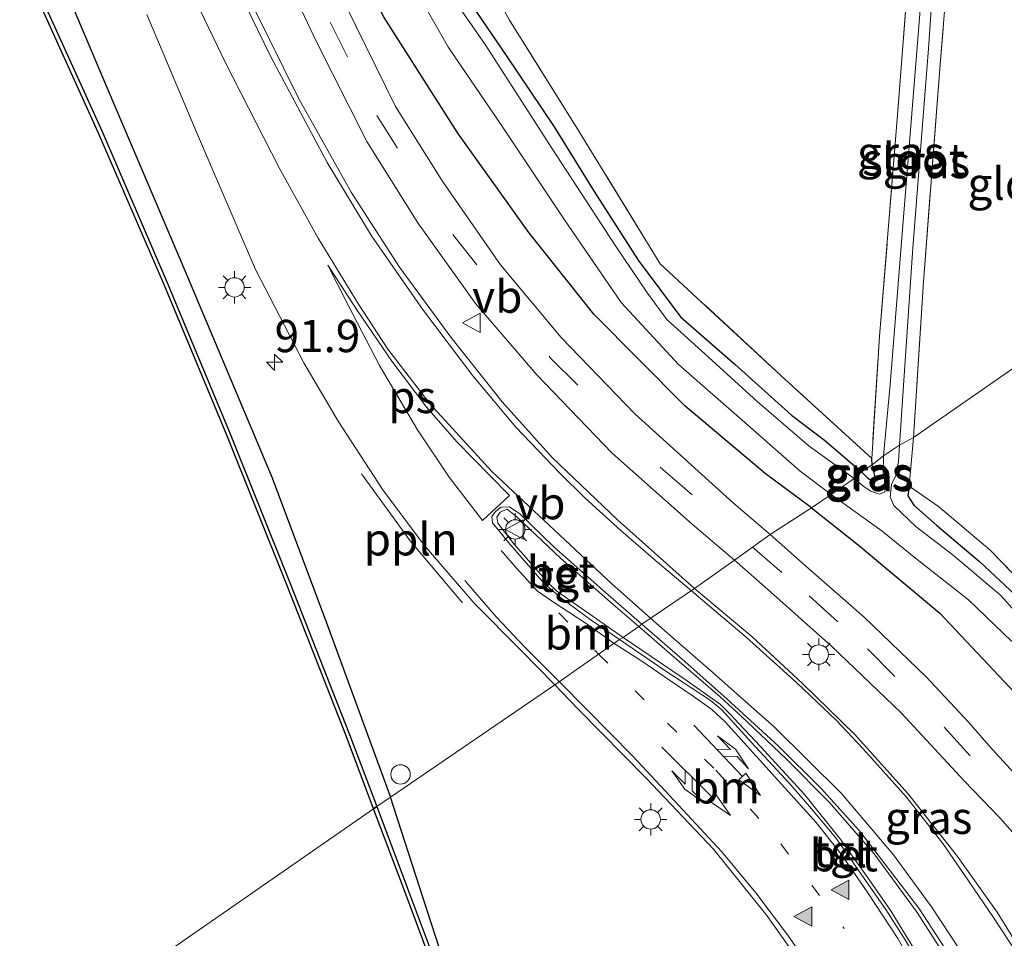
# Model space of a CAD drawing. Units: metres. Extents: x 169998 to 176082, y 387498 to 393750.
# Drawn here: x 172656 to 172732, y 393458 to 393529 of the extents above; entities that cross this region are included whole.
import ezdxf
from ezdxf.enums import TextEntityAlignment as Align

# ---------------------------------------------------------------- set-up
doc = ezdxf.new("R2010")
doc.units = ezdxf.units.M
for name, pattern in [('IE-TERREINAFSCHEIDING', [10, 8, -2]), ('VW-1-3_STREEP', [4, 1, -3]), ('VW-3-9_STREEP', [12, 3, -9])]:
    doc.linetypes.add(name, pattern=pattern)
doc.layers.get('0').update_dxf_attribs({"lineweight": 25})
for name, color, linetype, lineweight in [('B-ME-AL-OVERIG-L-B1', 7, 'Continuous', 18), ('B-ME-AM-KILOMETR-S-B1', 7, 'Continuous', 18), ('B-ME-GC-DAMWAND-GV-B6', 10, 'Continuous', 25), ('B-ME-GW-INSTEEKWATERGANG-L-B1', 10, 'Continuous', 25), ('B-ME-IE-GRASLAND-GV-B6', 93, 'Continuous', 18), ('B-ME-IE-GRONDWERKLIJN-GROND_INGERICHT-GV-B6', 253, 'Continuous', 18), ('B-ME-IE-HULPGEOMETRIE-L-B1', 53, 'Continuous', 18), ('B-ME-IE-INRICHTINGSELEMENT-S-B1', 253, 'Continuous', 18), ('B-ME-IE-MEUBILAIR_WEGMEUBILAIR-LICHTMAST-S-B1', 8, 'Continuous', 18), ('B-ME-IE-TERREINAFSCHEIDING-RASTERHEKWERK-L-B1', 8, 'IE-TERREINAFSCHEIDING', 18), ('B-ME-OB-WATERLIJN-L-B1', 133, 'OB-WATERLIJN', 18), ('B-ME-OG-WATER-GV-B6', 153, 'Continuous', 18), ('B-ME-VH-VERH_SOORT-BETON-OVERIG-GV-B6', 8, 'IE-TERREINAFSCHEIDING-NATUURLIJK-HOUTWAL', 18), ('B-ME-VH-VERH_SOORT-BITUMEN-GV-B6', 8, 'IE-TERREINAFSCHEIDING-NATUURLIJK-HOUTWAL', 18), ('B-ME-VH-VERH_SOORT-TEGELS-GV-B6', 8, 'Continuous', 18), ('B-ME-VW-MARKERING-13STREEP-045-L-B1', 255, 'VW-1-3_STREEP', 18), ('B-ME-VW-MARKERING-39STREEP-015-L-B1', 255, 'VW-3-9_STREEP', 18), ('B-ME-VW-MARKERING-COMBILI750-S-B1', 255, 'Continuous', 18), ('B-ME-VW-MARKERING-COMBIRE750-S-B1', 255, 'Continuous', 18), ('B-ME-VW-MARKERING-STREEP-015-L-B1', 7, 'Continuous', 18), ('B-ME-VW-MARKERING-VLAKMARK-GV-B6', 7, 'Continuous', 18), ('B-ME-VW-MARKERING-VLAKMARK-S-B1', 7, 'Continuous', 18), ('B-ME-VW-MEUBILAIR_WEGMEUBILAIR-VERKEERSBORD-S-B1', 8, 'Continuous', 18)]:
    doc.layers.add(name, color=color, linetype=linetype, lineweight=lineweight)
doc.styles.add('NLCS-ISO', font='NLCS-ISO.TTF')
doc.linetypes.add('IE-TERREINAFSCHEIDING-NATUURLIJK-HOUTWAL', pattern='A,7,-1.5,[67,NLCS.SHX,S=0.75,R=45,X=0,Y=0],-1.5,7,-1.5,[70,NLCS.SHX,S=0.75,R=0,X=0,Y=0],-1.5', length=20)
doc.linetypes.add('OB-WATERLIJN', pattern='A,10,[32,NLCS.SHX,S=2,R=0,X=0,Y=0],-12', length=22)

# ---------------------------------------------------------------- blocks, each defined once
blk = doc.blocks.new('dtb')
blk.add_circle((0, 0), 0.75)
blk = doc.blocks.new('verkeersbord')
for p, q in [((0, 0.75), (-0.75, -0.625)), ((0.75, -0.625), (0, 0.75)), ((-0.75, -0.625), (0.75, -0.625))]:
    blk.add_line(p, q)
blk = doc.blocks.new('hecto')
for p, q in [((0, 0.625), (-0.625, 0)), ((0, -0.625), (0, 0.625)), ((-0.625, 0), (0.625, 0)), ((0.625, 0), (0, -0.625))]:
    blk.add_line(p, q)
blk = doc.blocks.new('verfsymbol')
for color in [252, 253]:
    blk.add_hatch(color=color).paths.add_polyline_path([(0.75, -0.625), (0, 0.75), (-0.75, -0.625)])
blk.add_lwpolyline([(0.75, -0.625), (0, 0.75), (-0.75, -0.625)], close=True)
blk = doc.blocks.new('lantaarnpaal')
for p, q in [((-0.884, 0.884), (-0.53, 0.53)), ((0, 0.75), (0, 1.25)), ((0.53, 0.53), (0.884, 0.884)), ((-0.75, 0), (-1.25, 0)), ((0.75, 0), (1.25, 0)), ((-0.53, -0.53), (-0.884, -0.884)), ((0, -0.75), (0, -1.25)), ((0.53, -0.53), (0.884, -0.884))]:
    blk.add_line(p, q)
blk.add_circle((0, 0), 0.75)
blk = doc.blocks.new('pijlcl')
for p, q in [((3.553, 1.05, 0.1), (1.853, 0.75, 0.1)), ((5.353, 0.75, 0.1), (3.553, 1.05, 0.1)), ((0, 0, 0.1), (5.45, 0, 0.1)), ((1.853, 0.75, 0.1), (3.303, 0.75, 0.1)), ((3.303, 0.75, 0.1), (2.553, 0, 0.1)), ((4.053, 0.75, 0.1), (3.303, 0, 0.1)), ((5.353, 0.75, 0.1), (4.053, 0.75, 0.1)), ((5.45, 0.375, 0.1), (5.45, -0.375, 0.1)), ((7.5, 0, 0.1), (5.45, 0.375, 0.1)), ((5.45, -0.375, 0.1), (7.5, 0, 0.1))]:
    blk.add_line(p, q)
blk = doc.blocks.new('pijlcr')
for p, q in [((0, 0, 0.1), (5.45, 0, 0.1)), ((3.303, -0.75, 0.1), (2.553, 0, 0.1)), ((4.053, -0.75, 0.1), (3.303, 0, 0.1)), ((5.45, 0.375, 0.1), (5.45, -0.375, 0.1)), ((7.5, 0, 0.1), (5.45, 0.375, 0.1)), ((5.45, -0.375, 0.1), (7.5, 0, 0.1)), ((1.853, -0.75, 0.1), (3.303, -0.75, 0.1)), ((3.553, -1.05, 0.1), (1.853, -0.75, 0.1)), ((5.353, -0.75, 0.1), (3.553, -1.05, 0.1)), ((5.353, -0.75, 0.1), (4.053, -0.75, 0.1))]:
    blk.add_line(p, q)

msp = doc.modelspace()

# ---------------------------------------------------------------- linework, layer by layer
at = {"layer": 'B-ME-AL-OVERIG-L-B1'}
msp.add_polyline3d([(172690.104, 393484.097, 15.953), (172686.058, 393488.905, 15.965), (172682.294, 393494.079, 15.969)], dxfattribs=at)
at = {"layer": 'B-ME-GC-DAMWAND-GV-B6'}
for points in [[(172626.525, 393592.9211, 15.545), (172631.8568, 393582.9147, 15.55), (172637.0403, 393572.8808, 15.553), (172642.1632, 393562.721, 15.552), (172647.2272, 393552.577, 15.547), (172652.1617, 393542.3919, 15.547), (172657.5204, 393530.9934, 15.551), (172662.2393, 393520.5582, 15.533), (172667.25, 393508.9432, 15.526), (172672.0985, 393497.3147, 15.546), (172676.7886, 393485.6049, 15.543), (172681.3847, 393473.9062, 15.555), (172683.4841, 393468.3362, 15.5522), (172683.2383, 393468.1659, 15.035)], [(172683.2383, 393468.1659, 15.035), (172681.114, 393473.802, 15.035), (172676.519, 393485.498, 15.035), (172671.83, 393497.205, 15.035), (172666.983, 393508.83, 15.035), (172661.974, 393520.441, 15.035), (172657.257, 393530.872, 15.035), (172651.9, 393542.267, 15.035), (172646.967, 393552.449, 15.035), (172641.904, 393562.591, 15.035), (172636.782, 393572.749, 15.035), (172631.6, 393582.78, 15.035), (172626.27, 393592.783, 15.035)], [(172705.2377, 393416.172, 15.109), (172701.676, 393417.972, 15.035), (172701.205, 393418.592, 15.035), (172700.353, 393421.076, 15.035), (172696.909, 393430.831, 15.035), (172693.461, 393440.512, 15.035), (172689.575, 393451.244, 15.035), (172685.574, 393461.969, 15.035), (172683.2383, 393468.1659, 15.035), (172683.4841, 393468.3362, 15.5522), (172685.8455, 393462.0708, 15.549), (172689.8472, 393451.3441, 15.534), (172693.7339, 393440.61, 15.558), (172697.1823, 393430.9279, 15.55), (172700.6269, 393421.1713, 15.538), (172701.4642, 393418.7303, 15.545), (172701.8665, 393418.2007, 15.539), (172705.3787, 393416.4256, 15.5232), (172705.2377, 393416.172, 15.109)]]:
    msp.add_polyline3d(points, dxfattribs=at)
at = {"layer": 'B-ME-GW-INSTEEKWATERGANG-L-B1'}
msp.add_line((172721.786, 393494.766, 13.957), (172721.767, 393495.256, 13.956), dxfattribs=at)
for points in [[(172717.107, 393491.464, 15.222), (172713.519, 393494.109, 15.224), (172707.302, 393499.335, 15.211), (172700.283, 393506.441, 15.183), (172695.253, 393512.749, 15.281), (172689.745, 393520.437, 15.354), (172684.058, 393529.371, 15.346), (172679.849, 393537.568, 15.346), (172672.973, 393551.524, 15.321), (172666.217, 393565.107, 15.358), (172659.889, 393578.154, 15.236), (172651.255, 393594.888, 15.26)], [(172658.975, 393594.051, 14.176), (172666.3, 393579.464, 14.164), (172674.304, 393563.762, 14.181), (172681.725, 393549.119, 14.213), (172687.411, 393537.939, 14.144), (172689.314, 393533.483, 13.997), (172690.899, 393530.252, 13.834), (172693.482, 393526.455, 14.005), (172697.213, 393520.917, 14.123), (172700.296, 393515.929, 14.225), (172703.701, 393510.62, 14.201), (172706.975, 393506.236, 14.136), (172711.2, 393502.547, 14.111), (172715.569, 393498.62, 14.136), (172718.111, 393496.693, 14.018), (172720.98, 393494.249, 13.932)], [(172629.604, 393592.402, 15.965), (172636.171, 393580.356, 15.957), (172642.744, 393567.55, 15.957), (172649.757, 393552.497, 15.932), (172656.612, 393538.193, 15.831), (172662.623, 393523.907, 15.753), (172668.646, 393509.802, 15.806), (172675.406, 393493.768, 15.786), (172679.685, 393482.339, 15.802), (172684.558, 393469.08, 15.652)], [(172720.98, 393494.249, 13.932), (172721.464, 393493.737, 13.908), (172721.846, 393493.513, 13.932), (172722.04, 393493.831, 13.936), (172721.786, 393494.766, 13.957)], [(172724.664, 393493.137, 14.137), (172724.566, 393492.385, 14.125), (172725.03, 393491.67, 14.166), (172726.785, 393490.101, 14.198), (172730.098, 393487.295, 14.186), (172733.667, 393483.964, 14.174), (172738.036, 393478.761, 14.141), (172740.683, 393475.583, 14.129), (172743.988, 393471.641, 14.239), (172747.9, 393466.649, 14.309), (172751.209, 393462.983, 14.354), (172754.61, 393460.139, 14.358), (172755.815, 393459.285, 14.268), (172756.366, 393459.178, 14.256), (172756.319, 393459.623, 14.256), (172756.156, 393460.635, 14.297)], [(172717.107, 393491.464, 15.222), (172720.723, 393488.58, 15.255), (172727.034, 393483.3, 15.292), (172732.824, 393477.143, 15.28), (172738.102, 393470.737, 15.284), (172742.503, 393465.322, 15.439), (172746.517, 393460.745, 15.488), (172749.379, 393457.801, 15.525), (172752.837, 393455.524, 15.718), (172757.389, 393452.842, 15.771), (172760.927, 393450.935, 15.775), (172764.104, 393450.203, 15.783), (172769.052, 393451.36, 15.804), (172779.84, 393455.261, 15.673), (172786.025, 393457.465, 15.628)], [(172705.585, 393416.763, 16.103), (172705.431, 393417.671, 15.943), (172704.297, 393418.44, 15.861), (172702.673, 393420.762, 15.832), (172700.193, 393426.292, 15.709), (172696.571, 393435.03, 15.693), (172693.53, 393443.309, 15.636), (172689.562, 393453.538, 15.619), (172686.794, 393462.125, 15.611), (172684.558, 393469.08, 15.652)]]:
    msp.add_polyline3d(points, dxfattribs=at)
at = {"layer": 'B-ME-IE-GRASLAND-GV-B6'}
for points in [[(172717.107, 393491.464, 15.222), (172713.911, 393489.387, 15.513), (172711.072, 393491.821, 15.513), (172703.451, 393498.711, 15.505), (172697.743, 393504.639, 15.488), (172693.063, 393510.258, 15.525), (172688.593, 393516.662, 15.59), (172684.935, 393522.511, 15.639), (172680.331, 393531.848, 15.647), (172672.805, 393547.684, 15.525), (172664.332, 393565.057, 15.488), (172657.487, 393579.015, 15.46), (172651.427, 393590.794, 15.468), (172644.607, 393603.438, 15.48)], [(172657.737, 393598.526, 14.181), (172666.808, 393581.38, 14.144), (172675.638, 393564.331, 14.099), (172683.846, 393548.234, 14.103), (172688.648, 393538.951, 13.956), (172691.809, 393532.681, 13.871), (172693.741, 393529.186, 14.042), (172699.117, 393520.586, 14.066), (172705.407, 393510.335, 14.013), (172707.913, 393508.015, 13.977), (172714.744, 393501.691, 14.034), (172721.767, 393495.256, 13.956), (172721.786, 393494.766, 13.957)], [(172711.144, 393487.403, 15.603), (172708.051, 393485.211, 15.759), (172702.102, 393490.515, 15.778), (172697.039, 393495.344, 15.761), (172693.179, 393499.646, 15.761), (172689.206, 393504.659, 15.794), (172685.241, 393510.07, 15.798), (172681.511, 393515.878, 15.802), (172677.431, 393523.131, 15.798), (172674.063, 393529.967, 15.798), (172669.698, 393538.874, 15.798), (172664.919, 393549.048, 15.794), (172659.679, 393559.927, 15.794), (172654.048, 393571.261, 15.77), (172646.761, 393585.619, 15.798), (172641.705, 393595.192, 15.81)], [(172651.255, 393594.888, 15.26), (172659.889, 393578.154, 15.236), (172666.217, 393565.107, 15.358), (172672.973, 393551.524, 15.321), (172679.849, 393537.568, 15.346), (172684.058, 393529.371, 15.346), (172689.745, 393520.437, 15.354), (172695.253, 393512.749, 15.281), (172700.283, 393506.441, 15.183), (172707.302, 393499.335, 15.211), (172713.519, 393494.109, 15.224), (172717.107, 393491.464, 15.222)], [(172720.98, 393494.249, 13.932), (172720.395, 393493.726, 13.654), (172716.937, 393496.224, 13.655), (172712.914, 393499.668, 13.655), (172709.423, 393502.837, 13.655), (172705.922, 393506.033, 13.655), (172704.419, 393508.055, 13.655), (172701.887, 393511.803, 13.655), (172697.015, 393519.263, 13.655), (172691.88, 393527.291, 13.655), (172690.274, 393529.578, 13.655), (172688.928, 393531.486, 13.655), (172686.985, 393534.616, 13.655), (172683.218, 393542.421, 13.655), (172678.54, 393551.557, 13.655), (172672.85, 393562.372, 13.655), (172666.983, 393573.808, 13.655), (172661.128, 393585.088, 13.655), (172656.141, 393594.988, 13.655)], [(172658.975, 393594.051, 14.176), (172666.3, 393579.464, 14.164), (172674.304, 393563.762, 14.181), (172681.725, 393549.119, 14.213), (172687.411, 393537.939, 14.144), (172689.314, 393533.483, 13.997), (172690.899, 393530.252, 13.834), (172693.482, 393526.455, 14.005), (172697.213, 393520.917, 14.123), (172700.296, 393515.929, 14.225), (172703.701, 393510.62, 14.201), (172706.975, 393506.236, 14.136), (172711.2, 393502.547, 14.111), (172715.569, 393498.62, 14.136), (172718.111, 393496.693, 14.018), (172720.98, 393494.249, 13.932)], [(172721.786, 393494.766, 13.957), (172720.98, 393494.249, 13.932), (172718.111, 393496.693, 14.018), (172715.569, 393498.62, 14.136), (172711.2, 393502.547, 14.111), (172706.975, 393506.236, 14.136), (172703.701, 393510.62, 14.201), (172700.296, 393515.929, 14.225), (172697.213, 393520.917, 14.123), (172693.482, 393526.455, 14.005), (172690.899, 393530.252, 13.834), (172689.314, 393533.483, 13.997), (172687.411, 393537.939, 14.144), (172681.725, 393549.119, 14.213), (172674.304, 393563.762, 14.181), (172666.3, 393579.464, 14.164), (172658.975, 393594.051, 14.176)], [(172646.44, 393593.339, 15.582), (172653.651, 393579.543, 15.578), (172660.006, 393566.778, 15.59), (172666.208, 393553.961, 15.549), (172673.075, 393539.666, 15.708), (172678.82, 393527.499, 15.737), (172682.719, 393519.788, 15.761), (172686.652, 393513.505, 15.712), (172691.132, 393507.246, 15.627), (172695.86, 393501.746, 15.598), (172701.686, 393495.675, 15.594), (172707.869, 393490.182, 15.598), (172711.144, 393487.403, 15.603)], [(172722.682, 393495.469, 13.654), (172721.786, 393494.766, 13.957), (172721.767, 393495.256, 13.956), (172722.368, 393504.716, 13.908), (172723.752, 393521.844, 13.908), (172725.412, 393543.09, 13.891), (172726.239, 393541.561, 13.655), (172725.512, 393529.973, 13.655), (172724.175, 393513.303, 13.655), (172723.188, 393501.001, 13.655), (172722.682, 393495.469, 13.654)], [(172724.987, 393496.898, 14.059), (172723.908, 393496.303, 13.654), (172724.113, 393499.381, 13.655), (172724.94, 393511.559, 13.655), (172726.142, 393526.996, 13.655), (172727.065, 393540.1, 13.655), (172728.087, 393538.471, 13.916), (172727.054, 393525.742, 13.936), (172725.775, 393508.945, 13.944), (172724.987, 393496.898, 14.059)], [(172685.957, 393532.451, 13.655), (172689.035, 393527.062, 13.655), (172693.166, 393521.006, 13.655), (172698.004, 393513.721, 13.655), (172702.392, 393507.328, 13.655), (172706.814, 393502.538, 13.655), (172711.944, 393498.064, 13.655), (172716.24, 393494.279, 13.655), (172718.618, 393492.494, 13.654), (172717.107, 393491.464, 15.222), (172713.519, 393494.109, 15.224), (172707.302, 393499.335, 15.211), (172700.283, 393506.441, 15.183), (172695.253, 393512.749, 15.281), (172689.745, 393520.437, 15.354), (172684.058, 393529.371, 15.346)], [(172665.711, 393529.611, 15.794), (172669.629, 393520.332, 15.855), (172674.114, 393509.88, 15.932), (172677.855, 393502.679, 15.949), (172680.511, 393498.168, 15.949), (172683.954, 393492.834, 15.932), (172687.153, 393488.564, 15.932), (172691.025, 393484.066, 15.916), (172694.623, 393480.437, 15.896), (172697.246, 393477.753, 15.877), (172684.558, 393469.08, 15.652), (172683.4841, 393468.3362, 15.5522), (172681.3847, 393473.9062, 15.555), (172676.7886, 393485.6049, 15.543), (172672.0985, 393497.3147, 15.546), (172667.25, 393508.9432, 15.526), (172662.2393, 393520.5582, 15.533), (172657.5204, 393530.9934, 15.551)], [(172735.406, 393480.568, 13.654), (172731.761, 393484.664, 13.654), (172728.073, 393487.783, 13.654), (172725.188, 393489.989, 13.654), (172723.477, 393491.634, 13.654), (172723.198, 393492.282, 13.654), (172723.29, 393493.248, 13.654), (172723.639, 393493.952, 13.654), (172723.832, 393495.045, 13.654), (172723.908, 393496.303, 13.654)], [(172723.908, 393496.303, 13.654), (172724.987, 393496.898, 14.059), (172724.664, 393493.137, 14.137), (172724.566, 393492.385, 14.125), (172725.03, 393491.67, 14.166), (172726.785, 393490.101, 14.198), (172730.098, 393487.295, 14.186), (172733.667, 393483.964, 14.174)], [(172720.395, 393493.726, 13.654), (172720.98, 393494.249, 13.932), (172721.464, 393493.737, 13.908), (172721.846, 393493.513, 13.932), (172722.04, 393493.831, 13.936), (172721.786, 393494.766, 13.957), (172722.682, 393495.469, 13.654), (172722.648, 393494.073, 13.654), (172722.863, 393493.246, 13.654), (172722.784, 393492.7, 13.654), (172722.369, 393492.508, 13.654), (172721.696, 393492.734, 13.654), (172721.169, 393493.081, 13.654), (172720.395, 393493.726, 13.654)], [(172722.04, 393493.831, 13.936), (172721.846, 393493.513, 13.932), (172721.464, 393493.737, 13.908), (172720.98, 393494.249, 13.932), (172721.786, 393494.766, 13.957), (172722.04, 393493.831, 13.936)], [(172756.319, 393459.623, 14.256), (172756.366, 393459.178, 14.256), (172755.815, 393459.285, 14.268), (172754.61, 393460.139, 14.358), (172751.209, 393462.983, 14.354), (172747.9, 393466.649, 14.309), (172743.988, 393471.641, 14.239), (172740.683, 393475.583, 14.129), (172738.036, 393478.761, 14.141), (172733.667, 393483.964, 14.174), (172730.098, 393487.295, 14.186), (172726.785, 393490.101, 14.198), (172725.03, 393491.67, 14.166), (172724.566, 393492.385, 14.125), (172724.664, 393493.137, 14.137), (172726.928, 393491.543, 14.182), (172730.889, 393488.195, 14.252), (172736.023, 393482.914, 14.256), (172740.064, 393478.236, 14.198), (172744.74, 393472.698, 14.415), (172750.475, 393466.13, 14.469), (172756.156, 393460.635, 14.297), (172756.319, 393459.623, 14.256)], [(172717.107, 393491.464, 15.222), (172718.618, 393492.494, 13.654), (172722.558, 393489.649, 13.654), (172725.275, 393487.453, 13.654), (172729.236, 393484.338, 13.654), (172732.59, 393481.117, 13.654)], [(172735.459, 393467.98, 15.611), (172730.857, 393473.047, 15.607), (172729.277, 393474.841, 15.57), (172726.006, 393478.339, 15.55), (172721.172, 393482.981, 15.517), (172716.629, 393486.967, 15.513), (172713.911, 393489.387, 15.513), (172717.107, 393491.464, 15.222), (172720.723, 393488.58, 15.255), (172727.034, 393483.3, 15.292), (172732.824, 393477.143, 15.28)], [(172732.824, 393477.143, 15.28), (172727.034, 393483.3, 15.292), (172720.723, 393488.58, 15.255), (172717.107, 393491.464, 15.222)], [(172708.051, 393485.211, 15.759), (172711.144, 393487.403, 15.603), (172713.484, 393485.347, 15.632), (172718.662, 393480.754, 15.619), (172724.029, 393475.585, 15.664), (172728.92, 393470.33, 15.689), (172731.67, 393467.467, 15.693), (172739.296, 393458.852, 15.82)], [(172734.37, 393455.454, 15.996), (172731.453, 393460.183, 15.972), (172728.32, 393464.593, 15.931), (172724.565, 393469.35, 15.902), (172720.464, 393473.907, 15.865), (172716.411, 393477.874, 15.877), (172712.503, 393481.502, 15.857), (172709.657, 393483.86, 15.759), (172708.051, 393485.211, 15.759)], [(172689.8472, 393451.3441, 15.534), (172685.8455, 393462.0708, 15.549), (172683.4841, 393468.3362, 15.5522), (172684.558, 393469.08, 15.652), (172697.246, 393477.753, 15.877), (172699.065, 393475.879, 15.877), (172704.352, 393470.52, 15.886), (172709.529, 393465.05, 15.881), (172713.663, 393459.924, 15.927), (172716.925, 393455.299, 15.935)]]:
    msp.add_polyline3d(points, dxfattribs=at)
at = {"layer": 'B-ME-IE-GRONDWERKLIJN-GROND_INGERICHT-GV-B6'}
for points in [[(172641.767, 393688.337, 14.172), (172725.412, 393543.09, 13.891), (172723.752, 393521.844, 13.908), (172722.368, 393504.716, 13.908), (172721.767, 393495.256, 13.956)], [(172721.767, 393495.256, 13.956), (172714.744, 393501.691, 14.034), (172707.913, 393508.015, 13.977), (172705.407, 393510.335, 14.013), (172699.117, 393520.586, 14.066), (172693.741, 393529.186, 14.042), (172691.809, 393532.681, 13.871), (172688.648, 393538.951, 13.956), (172683.846, 393548.234, 14.103), (172675.638, 393564.331, 14.099), (172666.808, 393581.38, 14.144), (172657.737, 393598.526, 14.181)], [(172724.987, 393496.898, 14.059), (172725.775, 393508.945, 13.944), (172727.054, 393525.742, 13.936), (172728.087, 393538.471, 13.916), (172744.297, 393510.312, 14.145), (172724.987, 393496.898, 14.059)], [(172724.987, 393496.898, 14.059), (172744.297, 393510.312, 14.145), (172758.754, 393496.604, 14.067), (172757.859, 393482.484, 14.092), (172756.629, 393466.484, 14.284), (172756.156, 393460.635, 14.297), (172750.475, 393466.13, 14.469), (172744.74, 393472.698, 14.415), (172740.064, 393478.236, 14.198), (172736.023, 393482.914, 14.256), (172730.889, 393488.195, 14.252), (172726.928, 393491.543, 14.182), (172724.664, 393493.137, 14.137), (172724.987, 393496.898, 14.059)]]:
    msp.add_polyline3d(points, dxfattribs=at)
at = {"layer": 'B-ME-IE-HULPGEOMETRIE-L-B1'}
msp.add_polyline3d([(172655.83, 393449.182, 15.415), (172655.92, 393449.224, 15.109), (172683.2383, 393468.1659, 15.035), (172683.4841, 393468.3362, 15.5522), (172684.558, 393469.08, 15.652), (172697.246, 393477.753, 15.877), (172702.259, 393481.273, 15.828), (172702.533, 393481.416, 16.066), (172703.748, 393482.264, 16.074), (172703.986, 393482.439, 15.869), (172708.051, 393485.211, 15.759), (172711.144, 393487.403, 15.603), (172713.911, 393489.387, 15.513), (172717.107, 393491.464, 15.222), (172718.618, 393492.494, 13.654), (172720.395, 393493.726, 13.654), (172720.98, 393494.249, 13.932), (172721.786, 393494.766, 13.957), (172722.682, 393495.469, 13.654), (172723.908, 393496.303, 13.654), (172724.987, 393496.898, 14.059), (172744.297, 393510.312, 14.145)], dxfattribs=at)
at = {"layer": 'B-ME-IE-TERREINAFSCHEIDING-RASTERHEKWERK-L-B1'}
for points in [[(172725.412, 393543.09, 13.891), (172723.752, 393521.844, 13.908), (172722.368, 393504.716, 13.908), (172721.767, 393495.256, 13.956), (172714.744, 393501.691, 14.034), (172707.913, 393508.015, 13.977), (172705.407, 393510.335, 14.013), (172699.117, 393520.586, 14.066), (172693.741, 393529.186, 14.042), (172691.809, 393532.681, 13.871), (172688.648, 393538.951, 13.956), (172683.846, 393548.234, 14.103), (172675.638, 393564.331, 14.099), (172666.808, 393581.38, 14.144), (172657.737, 393598.526, 14.181)], [(172728.087, 393538.471, 13.916), (172727.054, 393525.742, 13.936), (172725.775, 393508.945, 13.944), (172724.987, 393496.898, 14.059)], [(172758.754, 393496.604, 14.067), (172757.859, 393482.484, 14.092), (172756.629, 393466.484, 14.284), (172756.156, 393460.635, 14.297), (172750.475, 393466.13, 14.469), (172744.74, 393472.698, 14.415), (172740.064, 393478.236, 14.198), (172736.023, 393482.914, 14.256), (172730.889, 393488.195, 14.252), (172726.928, 393491.543, 14.182), (172724.664, 393493.137, 14.137), (172724.987, 393496.898, 14.059)]]:
    msp.add_polyline3d(points, dxfattribs=at)
at = {"layer": 'B-ME-OB-WATERLIJN-L-B1'}
for points in [[(172683.2383, 393468.1659, 15.035), (172681.114, 393473.802, 15.035), (172676.519, 393485.498, 15.035), (172671.83, 393497.205, 15.035), (172666.983, 393508.83, 15.035), (172661.974, 393520.441, 15.035), (172657.257, 393530.872, 15.035), (172651.9, 393542.267, 15.035), (172646.967, 393552.449, 15.035), (172641.904, 393562.591, 15.035), (172636.782, 393572.749, 15.035), (172631.6, 393582.78, 15.035), (172626.27, 393592.783, 15.035)], [(172709.82, 393401.621, 15.109), (172703.987, 393414.502, 15.109), (172704.368, 393414.72, 15.109), (172705.2377, 393416.172, 15.109), (172701.676, 393417.972, 15.035), (172701.205, 393418.592, 15.035), (172700.353, 393421.076, 15.035), (172696.909, 393430.831, 15.035), (172693.461, 393440.512, 15.035), (172689.575, 393451.244, 15.035), (172685.574, 393461.969, 15.035), (172683.2383, 393468.1659, 15.035)]]:
    msp.add_polyline3d(points, dxfattribs=at)
at = {"layer": 'B-ME-OG-WATER-GV-B6'}
for points in [[(172656.141, 393594.988, 13.655), (172661.128, 393585.088, 13.655), (172666.983, 393573.808, 13.655), (172672.85, 393562.372, 13.655), (172678.54, 393551.557, 13.655), (172683.218, 393542.421, 13.655), (172686.985, 393534.616, 13.655), (172688.928, 393531.486, 13.655), (172690.274, 393529.578, 13.655), (172691.88, 393527.291, 13.655), (172697.015, 393519.263, 13.655), (172701.887, 393511.803, 13.655), (172704.419, 393508.055, 13.655), (172705.922, 393506.033, 13.655), (172709.423, 393502.837, 13.655), (172712.914, 393499.668, 13.655), (172716.937, 393496.224, 13.655), (172720.395, 393493.726, 13.654)], [(172720.395, 393493.726, 13.654), (172718.618, 393492.494, 13.654), (172716.24, 393494.279, 13.655), (172711.944, 393498.064, 13.655), (172706.814, 393502.538, 13.655), (172702.392, 393507.328, 13.655), (172698.004, 393513.721, 13.655), (172693.166, 393521.006, 13.655), (172689.035, 393527.062, 13.655), (172685.957, 393532.451, 13.655), (172683.587, 393537.831, 13.655), (172680.426, 393544.737, 13.655), (172676.116, 393553.558, 13.655), (172671.579, 393562.112, 13.655), (172667.377, 393570.396, 13.655), (172663.482, 393578.097, 13.655), (172659.158, 393586.834, 13.655), (172655.561, 393593.703, 13.655)], [(172626.27, 393592.783, 15.035), (172631.6, 393582.78, 15.035), (172636.782, 393572.749, 15.035), (172641.904, 393562.591, 15.035), (172646.967, 393552.449, 15.035), (172651.9, 393542.267, 15.035), (172657.257, 393530.872, 15.035), (172661.974, 393520.441, 15.035), (172666.983, 393508.83, 15.035), (172671.83, 393497.205, 15.035), (172676.519, 393485.498, 15.035), (172681.114, 393473.802, 15.035), (172683.2383, 393468.1659, 15.035), (172655.92, 393449.224, 15.109), (172653.917, 393453.47, 14.96), (172652.255, 393456.995, 14.96), (172651.705, 393458.134, 14.96), (172645.522, 393470.951, 14.96), (172644.912, 393472.216, 14.96), (172638.189, 393486.219, 14.96), (172627.196, 393509.251, 14.96), (172617.925, 393528.663, 14.96), (172608.562, 393548.309, 14.96)], [(172723.908, 393496.303, 13.654), (172722.682, 393495.469, 13.654), (172723.188, 393501.001, 13.655), (172724.175, 393513.303, 13.655), (172725.512, 393529.973, 13.655), (172726.239, 393541.561, 13.655), (172727.065, 393540.1, 13.655), (172726.142, 393526.996, 13.655), (172724.94, 393511.559, 13.655), (172724.113, 393499.381, 13.655), (172723.908, 393496.303, 13.654)], [(172718.618, 393492.494, 13.654), (172720.395, 393493.726, 13.654), (172721.169, 393493.081, 13.654), (172721.696, 393492.734, 13.654), (172722.369, 393492.508, 13.654), (172722.784, 393492.7, 13.654), (172722.863, 393493.246, 13.654), (172722.648, 393494.073, 13.654), (172722.682, 393495.469, 13.654), (172723.908, 393496.303, 13.654), (172723.832, 393495.045, 13.654), (172723.639, 393493.952, 13.654), (172723.29, 393493.248, 13.654), (172723.198, 393492.282, 13.654), (172723.477, 393491.634, 13.654), (172725.188, 393489.989, 13.654), (172728.073, 393487.783, 13.654), (172731.761, 393484.664, 13.654), (172735.406, 393480.568, 13.654)], [(172732.59, 393481.117, 13.654), (172729.236, 393484.338, 13.654), (172725.275, 393487.453, 13.654), (172722.558, 393489.649, 13.654), (172718.618, 393492.494, 13.654)], [(172684.089, 393409.746, 15.109), (172680.133, 393421.863, 15.109), (172668.596, 393434.946, 15.109), (172655.92, 393449.224, 15.109), (172683.2383, 393468.1659, 15.035), (172685.574, 393461.969, 15.035), (172689.575, 393451.244, 15.035), (172693.461, 393440.512, 15.035), (172696.909, 393430.831, 15.035), (172700.353, 393421.076, 15.035), (172701.205, 393418.592, 15.035), (172701.676, 393417.972, 15.035), (172705.2377, 393416.172, 15.109), (172704.368, 393414.72, 15.109), (172703.987, 393414.502, 15.109), (172709.82, 393401.621, 15.109)]]:
    msp.add_polyline3d(points, dxfattribs=at)
at = {"layer": 'B-ME-VH-VERH_SOORT-BETON-OVERIG-GV-B6'}
for points in [[(172703.986, 393482.439, 15.869), (172703.748, 393482.264, 16.074), (172701.772, 393483.974, 16.083), (172697.698, 393487.565, 16.079), (172694.345, 393490.736, 16.047), (172693.58, 393491.36, 16.038), (172693.015, 393491.124, 16.038), (172692.771, 393490.741, 16.038), (172692.835, 393490.254, 16.038), (172694.077, 393488.677, 16.051), (172696.739, 393485.65, 16.079), (172697.405, 393485.016, 16.079), (172700.227, 393483.053, 16.079), (172702.533, 393481.416, 16.066), (172702.259, 393481.273, 15.828), (172700.07, 393482.751, 15.912), (172697.684, 393484.505, 15.896), (172696.425, 393485.608, 15.884), (172693.662, 393488.778, 15.867), (172692.447, 393490.295, 15.867), (172692.374, 393490.791, 15.867), (172692.675, 393491.17, 15.875), (172693.115, 393491.501, 15.867), (172693.755, 393491.538, 15.867), (172694.56, 393490.988, 15.867), (172697.174, 393488.445, 15.884), (172701.163, 393484.913, 15.867), (172703.986, 393482.439, 15.869)], [(172732.591, 393446.714, 16.283), (172731.092, 393450.134, 16.246), (172728.028, 393455.843, 16.221), (172725.288, 393460.147, 16.193), (172721.949, 393464.673, 16.156), (172718.466, 393468.692, 16.115), (172715.136, 393472.029, 16.09), (172711.642, 393475.361, 16.062), (172710.041, 393476.83, 16.086), (172708.372, 393478.264, 16.086), (172705.936, 393480.358, 16.074), (172703.748, 393482.264, 16.074), (172703.986, 393482.439, 15.869), (172707.304, 393479.561, 15.869), (172710.594, 393476.66, 15.91), (172714.524, 393473.051, 15.939), (172717.827, 393469.766, 15.943), (172720.82, 393466.459, 15.943), (172725.414, 393460.481, 15.992), (172727.806, 393456.802, 15.996), (172730.095, 393452.798, 16.021), (172731.989, 393448.81, 16.066), (172733.193, 393446.037, 16.074)], [(172702.259, 393481.273, 15.828), (172702.533, 393481.416, 16.066), (172704.705, 393479.941, 16.086), (172707.333, 393478.166, 16.094), (172710.065, 393476.248, 16.045), (172710.756, 393475.531, 16.037), (172713.147, 393473.017, 16.127), (172716.587, 393469.253, 16.164), (172719.303, 393465.874, 16.217), (172721.36, 393462.975, 16.221), (172723.232, 393460.266, 16.225), (172725.67, 393456.311, 16.221), (172727.307, 393453.37, 16.217), (172728.939, 393450.087, 16.25), (172730.972, 393445.473, 16.283), (172731.222, 393445.078, 16.283), (172731.39, 393445.079, 16.283), (172732.839, 393445.685, 16.283)], [(172732.214, 393444.891, 16.103), (172731.432, 393444.689, 16.074), (172730.954, 393444.818, 16.074), (172730.654, 393445.453, 16.082), (172729.407, 393448.485, 16.094), (172727.713, 393451.979, 16.029), (172725.931, 393455.338, 16.033), (172724.344, 393458.034, 16.021), (172722.854, 393460.375, 16.021), (172720.947, 393463.119, 16.017), (172718.981, 393465.911, 16), (172716.945, 393468.357, 16), (172715.421, 393470.096, 15.988), (172712.452, 393473.335, 15.976), (172710.166, 393475.835, 15.89), (172709.274, 393476.583, 15.89), (172705.759, 393478.88, 15.91), (172702.259, 393481.273, 15.828)]]:
    msp.add_polyline3d(points, dxfattribs=at)
at = {"layer": 'B-ME-VH-VERH_SOORT-BITUMEN-GV-B6'}
for points in [[(172680.331, 393531.848, 15.647), (172684.935, 393522.511, 15.639), (172688.593, 393516.662, 15.59), (172693.063, 393510.258, 15.525), (172697.743, 393504.639, 15.488), (172703.451, 393498.711, 15.505), (172711.072, 393491.821, 15.513), (172713.911, 393489.387, 15.513), (172711.144, 393487.403, 15.603), (172707.869, 393490.182, 15.598), (172701.686, 393495.675, 15.594), (172695.86, 393501.746, 15.598), (172691.132, 393507.246, 15.627), (172686.652, 393513.505, 15.712), (172682.719, 393519.788, 15.761), (172678.82, 393527.499, 15.737), (172673.075, 393539.666, 15.708)], [(172674.063, 393529.967, 15.798), (172677.431, 393523.131, 15.798), (172681.511, 393515.878, 15.802), (172685.241, 393510.07, 15.798), (172689.206, 393504.659, 15.794), (172693.179, 393499.646, 15.761), (172697.039, 393495.344, 15.761), (172702.102, 393490.515, 15.778), (172708.051, 393485.211, 15.759), (172703.986, 393482.439, 15.869), (172701.163, 393484.913, 15.867), (172697.174, 393488.445, 15.884), (172694.56, 393490.988, 15.867), (172693.755, 393491.538, 15.867), (172693.115, 393491.501, 15.867), (172692.675, 393491.17, 15.875), (172692.374, 393490.791, 15.867), (172692.447, 393490.295, 15.867), (172693.662, 393488.778, 15.867), (172696.425, 393485.608, 15.884), (172697.684, 393484.505, 15.896), (172700.07, 393482.751, 15.912), (172702.259, 393481.273, 15.828), (172697.246, 393477.753, 15.877), (172694.623, 393480.437, 15.896), (172691.025, 393484.066, 15.916), (172687.153, 393488.564, 15.932), (172683.954, 393492.834, 15.932), (172680.511, 393498.168, 15.949), (172677.855, 393502.679, 15.949), (172674.114, 393509.88, 15.932), (172669.629, 393520.332, 15.855), (172665.711, 393529.611, 15.794)], [(172739.296, 393458.852, 15.82), (172731.67, 393467.467, 15.693), (172728.92, 393470.33, 15.689), (172724.029, 393475.585, 15.664), (172718.662, 393480.754, 15.619), (172713.484, 393485.347, 15.632), (172711.144, 393487.403, 15.603), (172713.911, 393489.387, 15.513), (172716.629, 393486.967, 15.513), (172721.172, 393482.981, 15.517), (172726.006, 393478.339, 15.55), (172729.277, 393474.841, 15.57), (172730.857, 393473.047, 15.607), (172735.459, 393467.98, 15.611)], [(172733.193, 393446.037, 16.074), (172731.989, 393448.81, 16.066), (172730.095, 393452.798, 16.021), (172727.806, 393456.802, 15.996), (172725.414, 393460.481, 15.992), (172720.82, 393466.459, 15.943), (172717.827, 393469.766, 15.943), (172714.524, 393473.051, 15.939), (172710.594, 393476.66, 15.91), (172707.304, 393479.561, 15.869), (172703.986, 393482.439, 15.869), (172708.051, 393485.211, 15.759), (172709.657, 393483.86, 15.759), (172712.503, 393481.502, 15.857), (172716.411, 393477.874, 15.877), (172720.464, 393473.907, 15.865), (172724.565, 393469.35, 15.902), (172728.32, 393464.593, 15.931), (172731.453, 393460.183, 15.972), (172734.37, 393455.454, 15.996)], [(172716.925, 393455.299, 15.935), (172713.663, 393459.924, 15.927), (172709.529, 393465.05, 15.881), (172704.352, 393470.52, 15.886), (172699.065, 393475.879, 15.877), (172697.246, 393477.753, 15.877), (172702.259, 393481.273, 15.828), (172705.759, 393478.88, 15.91), (172709.274, 393476.583, 15.89), (172710.166, 393475.835, 15.89), (172712.452, 393473.335, 15.976), (172715.421, 393470.096, 15.988), (172716.945, 393468.357, 16), (172718.981, 393465.911, 16), (172720.947, 393463.119, 16.017), (172722.854, 393460.375, 16.021), (172724.344, 393458.034, 16.021)]]:
    msp.add_polyline3d(points, dxfattribs=at)
at = {"layer": 'B-ME-VH-VERH_SOORT-TEGELS-GV-B6'}
for points in [[(172703.748, 393482.264, 16.074), (172702.533, 393481.416, 16.066), (172700.227, 393483.053, 16.079), (172697.405, 393485.016, 16.079), (172696.739, 393485.65, 16.079), (172694.077, 393488.677, 16.051), (172692.835, 393490.254, 16.038), (172692.771, 393490.741, 16.038), (172693.015, 393491.124, 16.038), (172693.58, 393491.36, 16.038), (172694.345, 393490.736, 16.047), (172697.698, 393487.565, 16.079), (172701.772, 393483.974, 16.083), (172703.748, 393482.264, 16.074)], [(172732.839, 393445.685, 16.283), (172731.39, 393445.079, 16.283), (172731.222, 393445.078, 16.283), (172730.972, 393445.473, 16.283), (172728.939, 393450.087, 16.25), (172727.307, 393453.37, 16.217), (172725.67, 393456.311, 16.221), (172723.232, 393460.266, 16.225), (172721.36, 393462.975, 16.221), (172719.303, 393465.874, 16.217), (172716.587, 393469.253, 16.164), (172713.147, 393473.017, 16.127), (172710.756, 393475.531, 16.037), (172710.065, 393476.248, 16.045), (172707.333, 393478.166, 16.094), (172704.705, 393479.941, 16.086), (172702.533, 393481.416, 16.066), (172703.748, 393482.264, 16.074)], [(172703.748, 393482.264, 16.074), (172705.936, 393480.358, 16.074), (172708.372, 393478.264, 16.086), (172710.041, 393476.83, 16.086), (172711.642, 393475.361, 16.062), (172715.136, 393472.029, 16.09), (172718.466, 393468.692, 16.115), (172721.949, 393464.673, 16.156), (172725.288, 393460.147, 16.193), (172728.028, 393455.843, 16.221), (172731.092, 393450.134, 16.246), (172732.591, 393446.714, 16.283)]]:
    msp.add_polyline3d(points, dxfattribs=at)
at = {"layer": 'B-ME-VW-MARKERING-13STREEP-045-L-B1'}
msp.add_line((172697.562, 393483.331, 15.928), (172700.643, 393480.135, 15.869), dxfattribs=at)
msp.add_polyline3d([(172700.643, 393480.135, 15.869), (172705.971, 393474.794, 15.927), (172709.714, 393471.161, 15.947), (172714.742, 393465.468, 15.951), (172719.623, 393458.909, 15.947)], dxfattribs=at)
at = {"layer": 'B-ME-VW-MARKERING-39STREEP-015-L-B1'}
for points in [[(172542.9047, 393750, 15.5009), (172544.758, 393747.491, 15.505), (172559.941, 393727.035, 15.651), (172575.355, 393706.426, 15.651), (172590.502, 393686.088, 15.651), (172599.859, 393672.982, 15.578), (172608.851, 393659.936, 15.586), (172619.254, 393643.943, 15.578), (172630.655, 393624.927, 15.541), (172640.065, 393608.362, 15.541), (172649.077, 393591.772, 15.517), (172656.375, 393577.596, 15.513), (172664.805, 393560.574, 15.582), (172671.721, 393546.263, 15.619), (172679.889, 393529.02, 15.676), (172683.478, 393521.802, 15.712), (172689.354, 393512.592, 15.631), (172696.903, 393503.066, 15.545), (172705.596, 393494.425, 15.582), (172712.539, 393488.418, 15.566)], [(172712.539, 393488.418, 15.566), (172716.917, 393484.636, 15.591), (172721.446, 393480.55, 15.583), (172727.357, 393474.495, 15.595), (172733.702, 393467.483, 15.685), (172739.743, 393460.728, 15.73), (172745.708, 393454.045, 15.804), (172747.609, 393451.84, 15.902)]]:
    msp.add_polyline3d(points, dxfattribs=at)
at = {"layer": 'B-ME-VW-MARKERING-STREEP-015-L-B1'}
for points in [[(172707.815, 393485.036, 15.847), (172704.866, 393487.524, 15.774), (172702.367, 393489.686, 15.774), (172699.572, 393492.217, 15.782), (172697.658, 393494.096, 15.749), (172694.242, 393497.686, 15.798), (172690.921, 393501.674, 15.782), (172687.033, 393506.816, 15.778), (172683.084, 393512.496, 15.774), (172679.652, 393518.154, 15.778), (172675.296, 393526.343, 15.798), (172670.248, 393536.736, 15.81), (172663.966, 393549.905, 15.79), (172657.875, 393562.521, 15.818), (172654.781, 393568.753, 15.818), (172647.034, 393584.208, 15.77), (172640.993, 393595.573, 15.802)], [(172640.024, 393590.372, 15.761), (172644.693, 393581.504, 15.745), (172649.878, 393571.221, 15.749), (172656.066, 393558.585, 15.761), (172662.508, 393545.324, 15.782), (172667.214, 393535.388, 15.831), (172671.796, 393525.888, 15.859), (172675.945, 393517.754, 15.859), (172678.943, 393512.304, 15.859), (172682.07, 393507.207, 15.871), (172684.343, 393503.736, 15.847), (172687.651, 393499.454, 15.847), (172692.418, 393494.236, 15.843), (172701.657, 393485.564, 15.827), (172704.656, 393482.915, 15.836)], [(172701.832, 393480.964, 15.853), (172699.668, 393482.495, 15.888), (172697.148, 393484.155, 15.892), (172695.926, 393485.012, 15.892), (172694.28, 393486.78, 15.896), (172693.112, 393488.156, 15.9)], [(172697.59, 393478.008, 15.914), (172694.946, 393480.673, 15.9), (172692.709, 393483.022, 15.904), (172690.286, 393485.842, 15.916)], [(172737.983, 393447.783, 16.002), (172737.324, 393449.082, 16.002), (172736.108, 393451.354, 16.002), (172734.315, 393454.659, 15.994), (172732.729, 393457.397, 15.994), (172731.193, 393459.762, 15.82), (172728.921, 393463.084, 15.791), (172727.253, 393465.476, 15.791), (172724.449, 393469.078, 15.791), (172721.087, 393472.822, 15.783), (172719.018, 393475.021, 15.888), (172715.97, 393477.917, 15.875), (172712.042, 393481.457, 15.827), (172709.223, 393483.832, 15.839), (172707.815, 393485.036, 15.847)], [(172733.933, 393446.289, 16.082), (172732.758, 393449.111, 16.094), (172730.988, 393452.867, 16.074), (172728.525, 393457.323, 16.058), (172726.395, 393460.596, 16.013), (172723.456, 393464.607, 15.959), (172719.425, 393469.342, 15.955), (172714.256, 393474.494, 15.955), (172709.288, 393478.878, 15.902), (172705.95, 393481.794, 15.894), (172704.656, 393482.915, 15.836)], [(172701.832, 393480.964, 15.853), (172703.817, 393479.684, 15.853), (172706.193, 393478.077, 15.853), (172707.954, 393476.876, 15.873), (172709.403, 393475.842, 15.857), (172710.433, 393474.896, 15.857), (172717.46, 393467.096, 15.91), (172719.411, 393464.662, 15.914), (172721.469, 393461.674, 15.931), (172723.781, 393458.136, 15.955), (172726.731, 393452.841, 15.98), (172728.477, 393449.368, 16), (172728.708, 393448.848, 16.005)], [(172697.59, 393478.008, 15.914), (172699.706, 393475.877, 15.906), (172703.282, 393472.247, 15.894), (172706.827, 393468.456, 15.89), (172710.179, 393464.84, 15.886), (172712.802, 393461.666, 15.877), (172715.397, 393458.203, 15.869), (172717.5, 393455.116, 15.877), (172719.611, 393451.587, 15.927), (172721.507, 393448.019, 15.951), (172722.119, 393446.554, 15.951), (172722.294, 393446.174, 15.955)]]:
    msp.add_polyline3d(points, dxfattribs=at)
at = {"layer": 'B-ME-VW-MARKERING-VLAKMARK-GV-B6'}
msp.add_polyline3d([(172693.746, 393492.393, 15.888), (172691.653, 393490.465, 15.888), (172689.08, 393493.836, 15.888), (172686.631, 393497.493, 15.888), (172683.685, 393502.467, 15.892), (172681.285, 393507.072, 15.892), (172679.697, 393510.232, 15.884), (172681.993, 393506.702, 15.88), (172684.645, 393502.804, 15.867), (172687.368, 393499.214, 15.871), (172689.668, 393496.563, 15.871), (172692.196, 393493.975, 15.863), (172693.746, 393492.393, 15.888)], dxfattribs=at)

# ---------------------------------------------------------------- block references
at = {"layer": 'B-ME-AM-KILOMETR-S-B1', "rotation": 90}
msp.add_blockref('hecto', (172675.583, 393502.713, 15.8), dxfattribs=at)
at = {"layer": 'B-ME-IE-INRICHTINGSELEMENT-S-B1', "rotation": 90}
msp.add_blockref('dtb', (172685.32, 393470.829, 15.693), dxfattribs=at)
at = {"layer": 'B-ME-IE-MEUBILAIR_WEGMEUBILAIR-LICHTMAST-S-B1', "rotation": 90}
for p in [(172672.484, 393508.507, 15.937), (172694.191, 393489.782, 16.034), (172717.672, 393480.105, 15.718), (172704.667, 393467.347, 15.984)]:
    msp.add_blockref('lantaarnpaal', p, dxfattribs=at)
at = {"layer": 'B-ME-VW-MARKERING-COMBILI750-S-B1', "rotation": 313.4}
msp.add_blockref('pijlcl', (172708.018, 393474.637, 15.931), dxfattribs=at)
at = {"layer": 'B-ME-VW-MARKERING-COMBIRE750-S-B1', "rotation": 315}
msp.add_blockref('pijlcr', (172705.531, 393472.949, 15.939), dxfattribs=at)
at = {"layer": 'B-ME-VW-MARKERING-VLAKMARK-S-B1', "rotation": 90}
for p in [(172719.366, 393461.904, 15.984), (172716.5, 393459.838, 15.951)]:
    msp.add_blockref('verfsymbol', p, dxfattribs=at)
at = {"layer": 'B-ME-VW-MEUBILAIR_WEGMEUBILAIR-VERKEERSBORD-S-B1', "rotation": 90}
for p in [(172690.865, 393505.756, 15.712), (172694.191, 393489.782, 16.034)]:
    msp.add_blockref('verkeersbord', p, dxfattribs=at)

# ---------------------------------------------------------------- texts
at = {"layer": 'B-ME-AL-OVERIG-L-B1', "ltscale": 0.2, "style": 'NLCS-ISO'}
msp.add_text('ppln', height=2.5, dxfattribs=at).set_placement((172686.1109, 393489.019), align=Align.MIDDLE_CENTER)
at = {"layer": 'B-ME-AM-KILOMETR-S-B1', "ltscale": 0.2, "style": 'NLCS-ISO'}
msp.add_text('91.9', height=2.5, dxfattribs=at).set_placement((172675.583, 393502.713, 15.8), align=Align.BOTTOM_LEFT)
at = {"layer": 'B-ME-IE-GRASLAND-GV-B6', "ltscale": 0.2, "style": 'NLCS-ISO'}
for p in [(172724.003, 393518.928), (172725.9975, 393518.2015), (172721.51, 393494.1395), (172721.629, 393493.9885), (172726.1675, 393467.4725)]:
    msp.add_text('gras', height=2.5, dxfattribs=at).set_placement(p, align=Align.MIDDLE_CENTER)
at = {"layer": 'B-ME-IE-GRONDWERKLIJN-GROND_INGERICHT-GV-B6', "ltscale": 0.2, "style": 'NLCS-ISO'}
msp.add_text('gld', height=2.5, dxfattribs=at).set_placement((172731.6699, 393516.5287), align=Align.MIDDLE_CENTER)
at = {"layer": 'B-ME-OG-WATER-GV-B6', "ltscale": 0.2, "style": 'NLCS-ISO'}
msp.add_text('sloot', height=2.5, dxfattribs=at).set_placement((172725.0071, 393518.406), align=Align.MIDDLE_CENTER)
at = {"layer": 'B-ME-VH-VERH_SOORT-BETON-OVERIG-GV-B6', "ltscale": 0.2, "style": 'NLCS-ISO'}
for p in [(172697.7263, 393486.463), (172719.6035, 393464.5794)]:
    msp.add_text('bet', height=2.5, dxfattribs=at).set_placement(p, align=Align.MIDDLE_CENTER)
at = {"layer": 'B-ME-VH-VERH_SOORT-TEGELS-GV-B6', "ltscale": 0.2, "style": 'NLCS-ISO'}
for p in [(172698.0184, 393486.1961), (172719.331, 393464.8948)]:
    msp.add_text('tgl', height=2.5, dxfattribs=at).set_placement(p, align=Align.MIDDLE_CENTER)
at = {"layer": 'B-ME-VW-MARKERING-13STREEP-045-L-B1', "ltscale": 0.2, "style": 'NLCS-ISO'}
for p in [(172699.1025, 393481.733), (172710.4871, 393469.8309)]:
    msp.add_text('bm', height=2.5, dxfattribs=at).set_placement(p, align=Align.MIDDLE_CENTER)
at = {"layer": 'B-ME-VW-MARKERING-VLAKMARK-GV-B6', "ltscale": 0.2, "style": 'NLCS-ISO'}
msp.add_text('ps', height=2.5, dxfattribs=at).set_placement((172686.2244, 393500.0303), align=Align.MIDDLE_CENTER)
at = {"layer": 'B-ME-VW-MEUBILAIR_WEGMEUBILAIR-VERKEERSBORD-S-B1', "ltscale": 0.2, "style": 'NLCS-ISO'}
for p in [(172690.865, 393505.756, 15.712), (172694.191, 393489.782, 16.034)]:
    msp.add_text('vb', height=2.5, dxfattribs=at).set_placement(p, align=Align.BOTTOM_LEFT)

doc.saveas('drawing.dxf')
